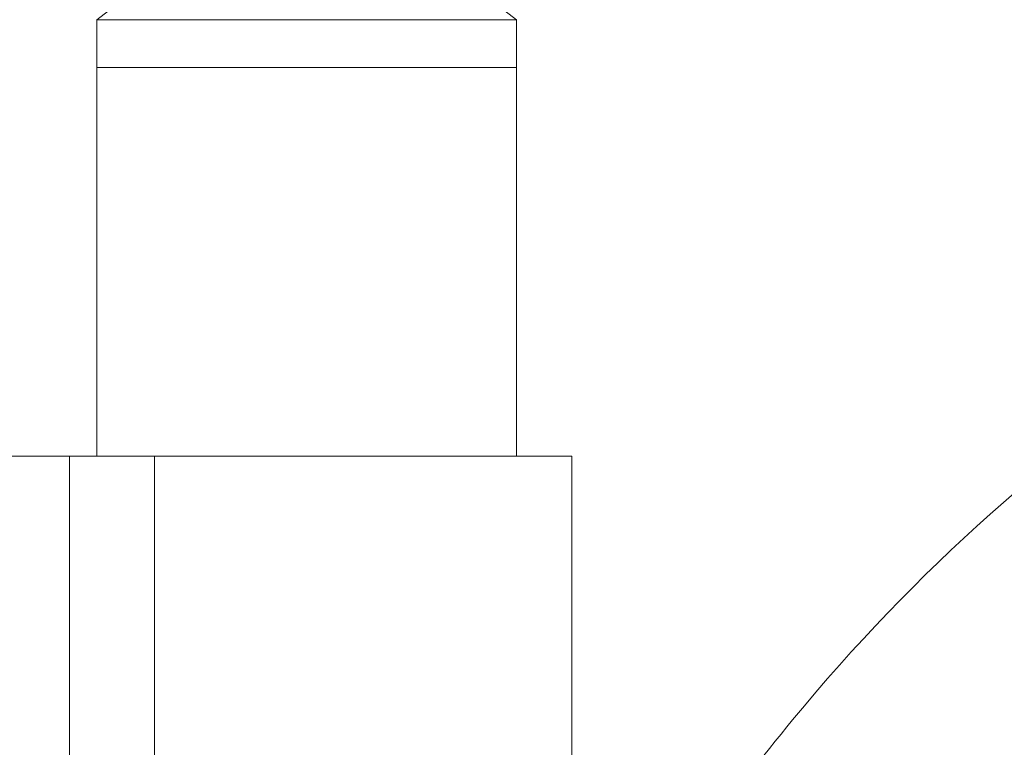
# Model space of a CAD drawing. Units: millimetres. Extents: x 0 to 2100, y 0 to 2970.
# Drawn here: x 1486 to 1545, y 1848 to 1892 of the extents above; entities that cross this region are included whole.
import ezdxf

# ---------------------------------------------------------------- set-up
doc = ezdxf.new("R2010")
doc.units = ezdxf.units.MM
doc.header["$LTSCALE"] = 50
doc.header["$PDMODE"] = 1
doc.header["$PDSIZE"] = -2
doc.layers.add('DIM', color=3, linetype='Continuous', lineweight=13)
doc.layers.add('MODEL', color=7, linetype='Continuous', lineweight=20)
doc.styles.add('ＭＳ ゴシック', font='msgothic.ttc', dxfattribs={"bigfont": 'ＭＳ ゴシック'})
doc.dimstyles.new('tfrom線あり', dxfattribs={"dimtxt": 24, "dimasz": 6, "dimexe": 0, "dimexo": 20, "dimgap": 15, "dimtad": 1, "dimdec": 0, "dimzin": 11, "dimdsep": 46, "dimtxsty": 'ＭＳ ゴシック', "dimblk": 'DOT', "dimcen": 0, "dimazin": 0, "dimtfac": 1, "dimtdec": 1, "dimtix": 1, "dimtofl": 0, "dimtmove": 0, "dimatfit": 0, "dimldrblk": 'DOT', "dimfxl": 1, "dimfrac": 2, "dimtolj": 1, "dimtzin": 11, "dimarcsym": 0})

# ---------------------------------------------------------------- blocks, each defined once
blk = doc.blocks.new('_DOT')
at = {"color": 0, "linetype": 'ByBlock', "lineweight": -2}
blk.add_line((-0.5, 0), (-1, 0), dxfattribs=at)
at = {"color": 0, "linetype": 'ByBlock', "lineweight": -2, "const_width": 0.5}
blk.add_lwpolyline([(-0.25, 0, 1), (0.25, 0, 1)], format="xyb", close=True, dxfattribs=at)
blk = doc.blocks.new('*D166')
at = {"layer": 'Defpoints', "color": 0}
for p in [(1502.983, 1962.48), (1502.983, 1896.014), (1437.983, 1865.753)]:
    blk.add_point(p, dxfattribs=at)
at = {"layer": 'DIM', "color": 0, "lineweight": -2, "ltscale": 0.05}
for p, q in [((1437.983, 1885.753), (1437.983, 1962.48)), ((1443.983, 1962.48), (1496.983, 1962.48)), ((1502.983, 1916.014), (1502.983, 1962.48))]:
    blk.add_line(p, q, dxfattribs=at)
at = {"layer": 'DIM', "color": 0, "lineweight": -2, "xscale": 6, "yscale": 6, "zscale": 6, "rotation": 180}
blk.add_blockref('_DOT', (1437.983, 1962.48), dxfattribs=at)
at = {"layer": 'DIM', "color": 0, "lineweight": -2, "xscale": 6, "yscale": 6, "zscale": 6}
blk.add_blockref('_DOT', (1502.983, 1962.48), dxfattribs=at)
at = {"layer": 'DIM', "color": 0, "ltscale": 0.05, "insert": (1470.483, 1989.48), "char_height": 24, "attachment_point": 5, "style": 'ＭＳ ゴシック'}
blk.add_mtext('\\A1;65', dxfattribs=at)
blk = doc.blocks.new('*D182')
at = {"layer": 'Defpoints', "color": 0}
for p in [(1598.766, 1875.559), (1519.84, 1781.498), (1594.114, 1719.175)]:
    blk.add_point(p, dxfattribs=at)
at = {"layer": 'DIM', "color": 0, "lineweight": -2}
for p, q in [((1614.087, 1862.703), (1673.04, 1813.236)), ((1669.183, 1808.639), (1597.97, 1723.771)), ((1535.161, 1768.642), (1594.114, 1719.175))]:
    blk.add_line(p, q, dxfattribs=at)
at = {"layer": 'DIM', "color": 0, "lineweight": -2, "xscale": 6, "yscale": 6, "zscale": 6}
for p, rotation in [((1673.04, 1813.236), 49.99999999999812), ((1594.114, 1719.175), 229.9999999999981)]:
    blk.add_blockref('_DOT', p, dxfattribs=dict(at, rotation=rotation))
at = {"layer": 'DIM', "color": 0, "ltscale": 0.05, "insert": (1612.894, 1783.56), "char_height": 24, "attachment_point": 5, "rotation": 50, "style": 'ＭＳ ゴシック'}
blk.add_mtext('\\A1;%%c123', dxfattribs=at)

msp = doc.modelspace()

# ---------------------------------------------------------------- linework, layer by layer
at = {"layer": 'MODEL', "ltscale": 0.05}
for p, q in [((1490.483, 1865.753), (1490.483, 1891.716)), ((1515.483, 1891.716), (1490.483, 1891.716)), ((1515.483, 1865.753), (1515.483, 1891.716)), ((1490.483, 1888.878), (1515.483, 1888.878)), ((1518.76, 1865.753), (1437.983, 1865.753)), ((1488.859, 1817.606), (1488.859, 1865.753)), ((1493.927, 1865.753), (1493.927, 1817.606)), ((1518.76, 1841.679), (1518.76, 1865.753))]:
    msp.add_line(p, q, dxfattribs=at)
msp.add_arc((1502.983, 1875.687), 20.327, 52.05233, 127.94767, dxfattribs=at)
at = {"layer": 'MODEL'}
for start, end in [(104.68282, 140), (140, 149.1281)]:
    msp.add_arc((1616.599, 1780.431), 109.639, start, end, dxfattribs=at)

# ---------------------------------------------------------------- dimensions: what is measured, and where the dimension line sits
at = {"layer": 'DIM', "ltscale": 0.05}
dim = msp.add_linear_dim(base=(1502.983, 1962.48), p1=(1437.983, 1865.753), p2=(1502.983, 1896.014), dimstyle='tfrom線あり', override={"dimpost": '<>'}, dxfattribs=at)
dim.commit()
dim.dimension.update_dxf_attribs({"geometry": '*D166', "text_midpoint": (1470.483, 1989.48)})
at = {"layer": 'DIM'}
dim = msp.add_linear_dim(base=(1594.114, 1719.175), p1=(1598.766, 1875.559), p2=(1519.84, 1781.498), angle=230, text='%%c123', dimstyle='tfrom線あり', override={"dimpost": '<>'}, dxfattribs=at)
dim.commit()
dim.dimension.update_dxf_attribs({"geometry": '*D182', "text_midpoint": (1633.577, 1766.205), "dimtype": 161})

doc.saveas('drawing.dxf')
